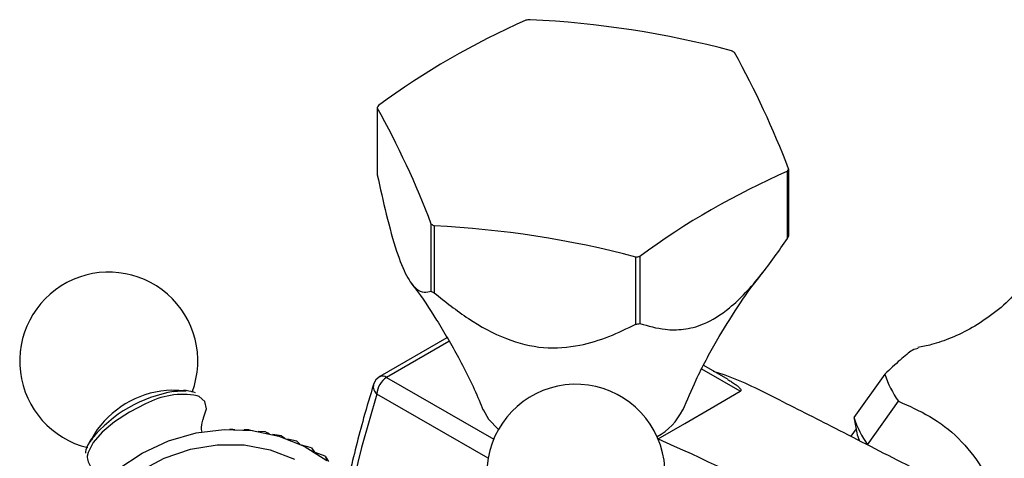
# Model space of a CAD drawing. Units: millimetres. Extents: x 19 to 2766, y 46 to 2085.
# Drawn here: x 2619 to 2691, y 727 to 759 of the extents above; entities that cross this region are included whole.
import ezdxf

# ---------------------------------------------------------------- set-up
doc = ezdxf.new("R2010")
doc.units = ezdxf.units.MM
doc.header["$LTSCALE"] = 10

msp = doc.modelspace()

# ---------------------------------------------------------------- linework, layer by layer
at = {"color": 7, "linetype": 'Continuous', "lineweight": 25}
for p, q in [((2644.933, 752.206), (2644.933, 747.306)), ((2674.875, 742.675), (2674.875, 747.574)), ((2674.955, 747.746), (2674.955, 742.847)), ((2648.875, 738.813), (2648.875, 743.712)), ((2649.094, 743.586), (2649.094, 738.687)), ((2663.806, 736.411), (2663.806, 741.31)), ((2664.105, 741.356), (2664.105, 736.457)), ((2650.02, 735.407), (2645.117, 732.577)), ((2670.535, 732.359), (2668.759, 733.385)), ((2681.981, 732.758), (2679.729, 729.587)), ((2630.976, 731.547), (2629.936, 731.597)), ((2680.727, 727.611), (2682.979, 730.781)), ((2679.729, 729.587), (2679.772, 729.527)), ((2679.741, 729.491), (2679.944, 728.471)), ((2624.494, 728.712), (2623.952, 727.824)), ((2634.371, 728.747), (2634.15, 728.73)), ((2634.371, 728.747), (2634.524, 728.728)), ((2635.585, 728.701), (2635.18, 728.698)), ((2635.585, 728.701), (2635.814, 728.635)), ((2636.778, 728.538), (2636.242, 728.574)), ((2636.778, 728.538), (2637.031, 728.419)), ((2637.939, 728.261), (2637.315, 728.349)), ((2637.939, 728.261), (2638.186, 728.086)), ((2679.883, 728.777), (2679.498, 728.233)), ((2623.952, 727.824), (2624.082, 728.022)), ((2639.057, 727.871), (2638.375, 728.02)), ((2639.057, 727.871), (2639.281, 727.644)), ((2640.122, 727.374), (2639.404, 727.586)), ((2640.122, 727.374), (2640.309, 727.097)), ((2640.122, 727.374), (2640.36, 727.067)), ((2641.123, 726.772), (2640.386, 727.05)), ((2641.123, 726.772), (2641.265, 726.451)), ((2641.123, 726.772), (2641.379, 726.385))]:
    msp.add_line(p, q, dxfattribs=at)
at = {"color": 8, "linetype": 'Continuous', "lineweight": 25}
for p, q in [((2650.167, 735.154), (2645.617, 732.527)), ((2645.617, 732.527), (2653.43, 728.017)), ((2671.427, 731.506), (2668.622, 733.125)), ((2653.025, 726.617), (2644.91, 731.302))]:
    msp.add_line(p, q, dxfattribs=at)
at = {"color": 7, "linetype": 'Continuous', "lineweight": 25, "flags": 128}
for points in [[(2630.084, 731.493), (2630.638, 731.547), (2630.976, 731.547)], [(2632.255, 729.583), (2632.455, 730.221), (2632.347, 730.759), (2631.924, 731.127), (2631.783, 731.186)], [(2665.435, 728.026), (2667.373, 729.152), (2669.312, 730.278), (2671.427, 731.506)], [(2652.658, 730.169), (2653.055, 729.485), (2653.779, 728.73)], [(2625.999, 725.817), (2627.771, 726.995), (2629.689, 727.886), (2631.702, 728.466), (2633.754, 728.719), (2635.79, 728.638), (2637.753, 728.226), (2639.591, 727.493), (2641.254, 726.46)], [(2627.592, 725.676), (2629.385, 726.633), (2631.292, 727.282), (2633.255, 727.604), (2635.213, 727.589), (2637.108, 727.237), (2638.881, 726.56)]]:
    msp.add_lwpolyline(points, dxfattribs=at)
at = {"color": 8, "linetype": 'Continuous', "lineweight": 25, "flags": 128}
for points in [[(2644.91, 731.302), (2643.786, 727.4), (2643.238, 725.212)], [(2628.006, 730.583), (2626.835, 729.993), (2625.759, 729.29), (2624.857, 728.527), (2624.196, 727.76), (2623.825, 727.046), (2623.764, 726.784)]]:
    msp.add_lwpolyline(points, dxfattribs=at)
at = {"color": 7, "linetype": 'Continuous', "lineweight": 25}
for centre, radius, start, end in [((2678.235, 707.268), 56.023, 113.62486, 126.36977), ((2659.765, 733.843), 25.071, 98.44782, 99.13826), ((2652.738, 688.33), 70.391, 75.13668, 87.27724), ((2663.598, 743.647), 14.614, 59.50796, 60.49742), ((2614.244, 724.729), 64.928, 20.76337, 29.03356), ((2650.631, 749.666), 6.238, 154.22889, 155.97419), ((2588.164, 720.695), 64.928, 20.76337, 29.03356), ((2697.326, 696.246), 56.023, 113.62486, 126.36977), ((2669.258, 750.286), 6.238, 334.22889, 335.97419), ((2656.291, 756.305), 14.614, 239.50796, 240.49742), ((2645.75, 673.274), 70.391, 75.13668, 87.27724), ((2669.258, 745.387), 6.238, 334.22889, 335.97419), ((2660.123, 766.109), 25.071, 278.44782, 279.13826), ((2625.329, 733.713), 6.5, 339.66223, 256.31431), ((2656.291, 751.406), 14.614, 239.50796, 240.49742), ((2660.123, 761.21), 25.071, 278.44782, 279.13826), ((2645.617, 731.711), 1, 119.99731, 162.61698), ((2646.445, 731.233), 1.537, 122.60548, 177.39452), ((2688.668, 734.894), 7.02, 197.71402, 215.8624), ((2659.432, 725.523), 6.5, 299.98507, 175.29186), ((2630.18, 724.562), 7.04, 91.98182, 143.8729), ((2663.304, 732.026), 4.343, 298.19039, 334.61917), ((2686.415, 731.723), 7.02, 197.71402, 215.8624), ((2683.194, 729.146), 3.319, 191.72253, 201.38461), ((2624.811, 726.716), 1.05, 176.29874, 271.03846)]:
    msp.add_arc(centre, radius, start, end, dxfattribs=at)
at = {"color": 8, "linetype": 'Continuous', "lineweight": 25}
for centre, radius, start, end in [((2645.324, 732.125), 0.497, 54.00617, 114.68338), ((2645.331, 731.847), 0.688, 166.32149, 232.22761), ((2631.712, 721.754), 9.874, 99.48722, 140.60044), ((2630.746, 725.55), 5.73, 79.57833, 118.56945)]:
    msp.add_arc(centre, radius, start, end, dxfattribs=at)
at = {"color": 7, "linetype": 'Continuous', "lineweight": 25}
for points, knots in [([(2644.933, 747.306), (2645.147, 746.339), (2645.582, 744.375), (2646.3, 741.739), (2647.075, 739.793), (2647.762, 738.934), (2648.355, 738.693), (2648.701, 738.773), (2648.875, 738.813)], [0, 0, 0, 0, 0.182892, 0.371173, 0.53772, 0.704095, 0.850522, 1, 1, 1, 1]), ([(2664.105, 736.457), (2664.709, 736.282), (2665.706, 735.994), (2667.274, 735.98), (2668.859, 736.368), (2670.445, 737.361), (2671.837, 738.695), (2673.279, 740.371), (2674.245, 741.765), (2674.875, 742.675)], [0, 0, 0, 0, 0.188491, 0.311191, 0.438151, 0.597117, 0.698804, 0.803313, 1, 1, 1, 1]), ([(2667.24, 730.123), (2667.555, 730.87), (2668.304, 732.645), (2669.666, 735.181), (2671.211, 737.662), (2672.358, 739.299), (2672.961, 740.023), (2673.051, 740.131)], [0, 0, 0, 0, 0.192997, 0.45908, 0.714398, 0.957426, 1, 1, 1, 1]), ([(2647.377, 739.43), (2647.475, 739.305), (2648.115, 738.499), (2649.312, 736.694), (2650.892, 733.961), (2652.03, 731.729), (2652.556, 730.37), (2652.65, 730.127)], [0, 0, 0, 0, 0.050966, 0.330245, 0.624961, 0.932861, 1, 1, 1, 1]), ([(2649.094, 738.687), (2649.907, 738.043), (2651.526, 736.76), (2654.214, 735.272), (2657.089, 734.552), (2659.657, 734.778), (2661.874, 735.47), (2663.162, 736.097), (2663.806, 736.411)], [0, 0, 0, 0, 0.186397, 0.371217, 0.537747, 0.704104, 0.851811, 1, 1, 1, 1]), ([(2691.371, 738.535), (2691.361, 738.524), (2690.934, 738.001), (2689.914, 737.176), (2688.391, 736.125), (2686.854, 735.386), (2685.491, 734.916), (2684.72, 734.77), (2684.393, 734.708)], [0, 0, 0, 0, 0.005015, 0.232769, 0.45083, 0.658703, 0.854853, 1, 1, 1, 1]), ([(2684.409, 734.637), (2684.286, 734.615), (2684.014, 734.567), (2683.122, 733.832), (2682.364, 733.119), (2681.981, 732.758)], [0, 0, 0, 0, 0.292166, 0.641881, 1, 1, 1, 1]), ([(2669.447, 732.988), (2669.655, 732.924), (2671.117, 732.474), (2674.11, 730.969), (2678.585, 728.712), (2683.699, 726.055), (2689.478, 723.261), (2693.527, 721.653), (2695.653, 720.808)], [0, 0, 0, 0, 0.025075, 0.176283, 0.344761, 0.541148, 0.75903, 1, 1, 1, 1]), ([(2644.662, 732.009), (2644.415, 731.2), (2643.758, 729.052), (2643.217, 726.802), (2642.88, 725.4)], [0, 0, 0, 0, 0.376655, 1, 1, 1, 1]), ([(2670.533, 732.356), (2670.622, 732.305), (2670.817, 732.194), (2671.062, 732.027), (2671.254, 731.877), (2671.37, 731.768), (2671.441, 731.68), (2671.476, 731.612), (2671.475, 731.558), (2671.458, 731.526), (2671.434, 731.511), (2671.427, 731.506)], [0, 0, 0, 0, 0.2124692, 0.4645223, 0.6358873, 0.7530258, 0.8338505, 0.916616, 0.9504643, 0.9847113, 1, 1, 1, 1]), ([(2631.665, 731.402), (2631.511, 731.451), (2631.134, 731.571), (2630.567, 731.58), (2630.137, 731.492), (2630.052, 731.475)], [0, 0, 0, 0, 0.354997, 0.871459, 1, 1, 1, 1]), ([(2682.979, 730.781), (2683.752, 730.439), (2685.313, 729.746), (2687.427, 728.171), (2689.145, 725.948), (2690.006, 724.192), (2690.443, 723.3)], [0, 0, 0, 0, 0.2442784, 0.4934483, 0.7426585, 1, 1, 1, 1]), ([(2632.143, 728.523), (2632.142, 728.526), (2632.072, 728.784), (2632.145, 729.197), (2632.241, 729.559), (2632.248, 729.567), (2632.25, 729.57)], [0, 0, 0, 0, 0.0055909, 0.4288625, 0.7880533, 1, 1, 1, 1]), ([(2624.113, 728.029), (2624.049, 727.946), (2623.79, 727.616), (2623.631, 727.26), (2623.64, 727.015), (2623.641, 726.983)], [0, 0, 0, 0, 0.223763, 0.8996986, 1, 1, 1, 1])]:
    msp.add_open_spline(points, degree=3, knots=knots, dxfattribs=at)
msp.add_open_spline([(2665.435, 728.026), (2671.623, 725.415), (2679.503, 720.791), (2689.289, 717.135)], degree=3, dxfattribs=at)

doc.saveas('drawing.dxf')
